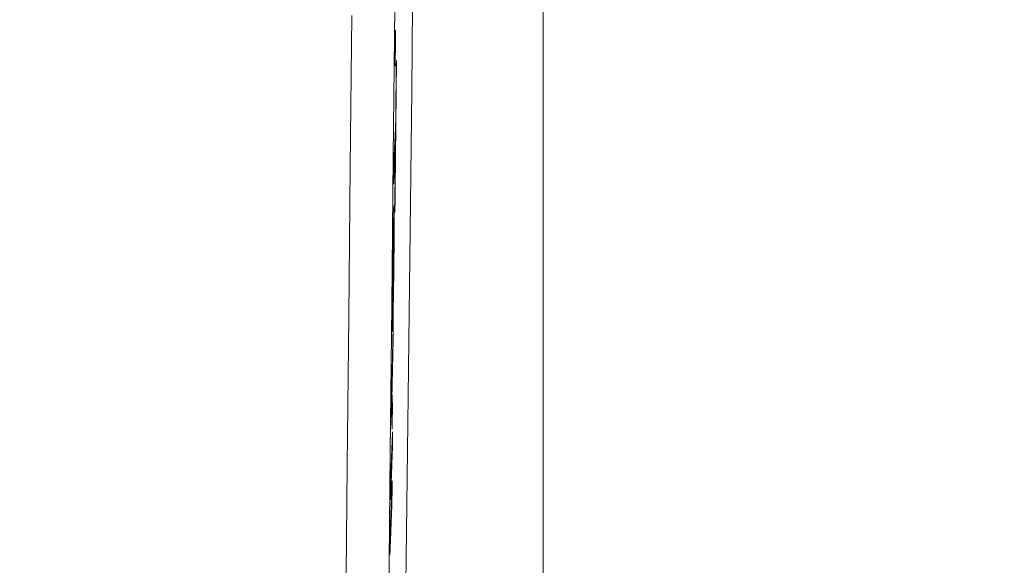
# Model space of a CAD drawing. Units: millimetres. Extents: x 63 to 778, y 22 to 1120.
# Drawn here: x 663 to 686, y 491 to 503 of the extents above; entities that cross this region are included whole.
import ezdxf

# ---------------------------------------------------------------- set-up
doc = ezdxf.new("R2010")
doc.units = ezdxf.units.MM
doc.header["$LTSCALE"] = 12
doc.layers.add('1', color=7, linetype='Continuous')
doc.styles.add('dims', font='swiss.ttf')
doc.dimstyles.get("Standard").update_dxf_attribs({"dimtxt": 10, "dimasz": 10, "dimexe": 6.666, "dimexo": 10, "dimgap": 5, "dimtad": 1, "dimdec": 4, "dimzin": 0, "dimdsep": 46, "dimtxsty": 'dims', "dimcen": 0.09, "dimadec": 0, "dimazin": 0, "dimtfac": 1, "dimtdec": 4, "dimtofl": 0, "dimtmove": 0, "dimatfit": 3, "dimfxl": 0, "dimtolj": 1, "dimtzin": 0, "dimarcsym": 0})

# ---------------------------------------------------------------- blocks, each defined once
blk = doc.blocks.new('*D19')
at = {"color": 0, "lineweight": -2}
for p, q in [((633.995, 634.963), (769.795, 634.963)), ((763.129, 411.065), (763.129, 624.963)), ((633.995, 401.065), (769.795, 401.065))]:
    blk.add_line(p, q, dxfattribs=at)
at = {"color": 0}
for points in [[(761.462, 624.963), (764.796, 624.963), (763.129, 634.963)], [(761.462, 411.065), (764.796, 411.065), (763.129, 401.065)]]:
    blk.add_solid(points, dxfattribs=at)
at = {"layer": 'Defpoints', "color": 0}
for p in [(623.995, 634.963), (763.129, 634.963), (623.995, 401.065)]:
    blk.add_point(p, dxfattribs=at)
at = {"color": 0, "insert": (752.99, 518.014), "char_height": 10, "attachment_point": 5, "rotation": 90, "style": 'dims'}
blk.add_mtext('\\A1;233.9', dxfattribs=at)

msp = doc.modelspace()

# ---------------------------------------------------------------- linework, layer by layer
at = {"layer": '1', "color": 7, "linetype": 'Continuous', "lineweight": 9}
for p, q in [((675.00217, 525.6722), (675.00217, 458.18225)), ((671.60717, 500.14373), (671.62959, 500.14373)), ((671.61625, 498.85829), (671.62054, 498.85829)), ((671.56996, 495.72499), (671.57672, 495.72499)), ((671.54469, 494.58851), (671.55131, 494.58851)), ((671.53986, 494.34601), (671.56245, 494.34601)), ((671.53265, 492.92627), (671.54776, 492.92627)), ((671.5363, 492.10311), (671.55073, 492.10311))]:
    msp.add_line(p, q, dxfattribs=at)
for points in [[(671.61704, 503.4237), (671.582, 500.00407), (671.54717, 496.61742), (671.51254, 493.2635), (671.47813, 489.94214), (671.44393, 486.65328), (671.40994, 483.39696), (671.37615, 480.17328), (671.34243, 476.98249), (671.30846, 473.8249), (671.27423, 470.70381), (671.23999, 467.64281), (671.20577, 464.64642), (671.17157, 461.7141), (671.13737, 458.84549), (671.10314, 456.04042), (671.06887, 453.29891), (671.03453, 450.62116), (671.00011, 448.00757), (670.96558, 445.45874)], [(671.68186, 478.2053), (671.71249, 479.82397), (671.74147, 481.47638), (671.76904, 483.16236), (671.79542, 484.88184), (671.8208, 486.63484), (671.84535, 488.42151), (671.86916, 490.23752), (671.89222, 492.07257), (671.91466, 493.92603), (671.93658, 495.79775), (671.95825, 497.68759), (671.98003, 499.59549), (672.00191, 501.52144), (672.0239, 503.46549)], [(669.98282, 444.75249), (670.01735, 447.32293), (670.05174, 449.9572), (670.08603, 452.65463), (670.12024, 455.4147), (670.15439, 458.23714), (670.18849, 461.1218), (670.22257, 464.06875), (670.25665, 467.07825), (670.29073, 470.1507), (670.32484, 473.28674), (670.35896, 476.48398), (670.39285, 479.71833), (670.42677, 482.9844), (670.46089, 486.28191), (670.49521, 489.61069), (670.52971, 492.97066), (670.5644, 496.36182), (670.59929, 499.78428), (670.63437, 503.23824)], [(671.61792, 502.17798), (671.61799, 502.16263), (671.61809, 502.14858), (671.61821, 502.13583), (671.61834, 502.1244), (671.6185, 502.11429), (671.61867, 502.10552), (671.61886, 502.09809), (671.61907, 502.09202), (671.6193, 502.08733), (671.61955, 502.08405), (671.61982, 502.08216), (671.6201, 502.08161), (671.62039, 502.08238), (671.6207, 502.08443), (671.62103, 502.08771), (671.62136, 502.09221), (671.62171, 502.09789), (671.62208, 502.10472), (671.62245, 502.11273), (671.62284, 502.122), (671.62324, 502.13265), (671.62365, 502.14475), (671.62408, 502.15843), (671.62452, 502.17382), (671.62498, 502.19102), (671.62544, 502.20992), (671.62592, 502.23055), (671.62641, 502.25299), (671.62691, 502.27733), (671.62741, 502.30353), (671.62792, 502.33125), (671.62843, 502.36061), (671.62894, 502.3918), (671.62944, 502.42466), (671.62993, 502.45856), (671.63039, 502.49352), (671.63084, 502.5292), (671.63125, 502.56475), (671.63163, 502.60008), (671.63198, 502.63502), (671.63229, 502.66869), (671.63255, 502.70092), (671.63276, 502.73161), (671.63292, 502.75997), (671.63302, 502.78572), (671.63308, 502.80903), (671.63309, 502.82972), (671.63305, 502.84782), (671.63298, 502.86342), (671.63286, 502.8763)], [(671.6321, 502.89618), (671.63199, 502.89598), (671.63188, 502.8954), (671.63177, 502.89445), (671.63166, 502.89314), (671.63154, 502.89149), (671.63142, 502.88951), (671.63129, 502.88722), (671.63116, 502.88464), (671.63103, 502.88177), (671.6309, 502.8786), (671.63076, 502.87512), (671.63062, 502.8713), (671.63047, 502.86716), (671.63033, 502.8627), (671.63018, 502.85789), (671.63003, 502.85274), (671.62987, 502.84723), (671.62971, 502.84136), (671.62955, 502.83512), (671.62939, 502.82848), (671.62923, 502.82144), (671.62906, 502.81401), (671.62889, 502.80622), (671.62872, 502.79809), (671.62854, 502.78966), (671.62837, 502.78092), (671.6282, 502.77187), (671.62802, 502.76251), (671.62785, 502.75284), (671.62767, 502.74287), (671.62749, 502.7326), (671.62731, 502.72205), (671.62714, 502.71129), (671.62696, 502.70037), (671.62679, 502.68931), (671.62661, 502.67811), (671.62644, 502.66678), (671.62627, 502.65531), (671.6261, 502.64372), (671.62593, 502.632), (671.62576, 502.62017), (671.6256, 502.60822), (671.62543, 502.59617), (671.62527, 502.58404), (671.6251, 502.57187), (671.62494, 502.55966), (671.62478, 502.54741), (671.62462, 502.53513), (671.62446, 502.5228), (671.62431, 502.51045)], [(671.61956, 502.61977), (671.61947, 502.60858), (671.61939, 502.59745), (671.61931, 502.5864), (671.61924, 502.57541), (671.61916, 502.56449), (671.61909, 502.55365), (671.61901, 502.54287), (671.61894, 502.53217), (671.61887, 502.52154), (671.61881, 502.51098), (671.61874, 502.5005), (671.61868, 502.49009), (671.61862, 502.47976), (671.61856, 502.46952), (671.6185, 502.45937), (671.61844, 502.44931), (671.61839, 502.43935), (671.61834, 502.42949), (671.61829, 502.41973), (671.61824, 502.41008), (671.6182, 502.40053), (671.61816, 502.39108), (671.61812, 502.38174), (671.61808, 502.37251), (671.61804, 502.36338), (671.61801, 502.35436), (671.61798, 502.34545), (671.61795, 502.33667), (671.61792, 502.32801), (671.6179, 502.31949), (671.61787, 502.31111), (671.61786, 502.30287), (671.61784, 502.29476), (671.61782, 502.2868), (671.61781, 502.27897), (671.6178, 502.27128), (671.61779, 502.26372), (671.61779, 502.2563), (671.61779, 502.24902), (671.61779, 502.24188), (671.61779, 502.23487), (671.61779, 502.228), (671.6178, 502.22127), (671.61781, 502.21467), (671.61782, 502.20822), (671.61784, 502.20189), (671.61785, 502.19571), (671.61787, 502.18966), (671.61789, 502.18375), (671.61792, 502.17798)], [(671.62065, 502.63995), (671.62063, 502.63955), (671.62061, 502.63915), (671.62059, 502.63874), (671.62057, 502.63834), (671.62055, 502.63794), (671.62052, 502.63753), (671.6205, 502.63713), (671.62048, 502.63672), (671.62046, 502.63632), (671.62044, 502.63592), (671.62041, 502.63551), (671.62039, 502.63511), (671.62037, 502.6347), (671.62035, 502.6343), (671.62033, 502.6339), (671.6203, 502.63349), (671.62028, 502.63309), (671.62026, 502.63269), (671.62024, 502.63228), (671.62022, 502.63188), (671.62019, 502.63147), (671.62017, 502.63107), (671.62015, 502.63067), (671.62013, 502.63026), (671.62011, 502.62986), (671.62008, 502.62946), (671.62006, 502.62905), (671.62004, 502.62865), (671.62002, 502.62824), (671.62, 502.62784), (671.61997, 502.62744), (671.61995, 502.62703), (671.61993, 502.62663), (671.61991, 502.62623), (671.61989, 502.62582), (671.61986, 502.62542), (671.61984, 502.62501), (671.61982, 502.62461), (671.6198, 502.62421), (671.61978, 502.6238), (671.61975, 502.6234), (671.61973, 502.623), (671.61971, 502.62259), (671.61969, 502.62219), (671.61967, 502.62178), (671.61964, 502.62138), (671.61962, 502.62098), (671.6196, 502.62057), (671.61958, 502.62017), (671.61956, 502.61977)], [(671.62431, 502.51045), (671.62418, 502.50856), (671.62405, 502.50677), (671.62392, 502.50505), (671.62379, 502.50343), (671.62367, 502.50191), (671.62354, 502.50049), (671.62342, 502.49918), (671.62329, 502.49799), (671.62317, 502.49691), (671.62305, 502.49596), (671.62293, 502.49513), (671.62282, 502.49444), (671.6227, 502.49389), (671.62259, 502.49349), (671.62247, 502.49325), (671.62236, 502.49319), (671.62226, 502.49331), (671.62215, 502.49362), (671.62205, 502.49413), (671.62195, 502.49486), (671.62185, 502.49582), (671.62176, 502.49703), (671.62167, 502.4985), (671.62158, 502.50027), (671.6215, 502.50235), (671.62142, 502.50476), (671.62134, 502.50752), (671.62127, 502.51063), (671.62121, 502.51408), (671.62115, 502.51783), (671.62109, 502.52188), (671.62104, 502.52619), (671.62099, 502.53076), (671.62095, 502.53558), (671.6209, 502.54065), (671.62087, 502.54594), (671.62083, 502.55146), (671.6208, 502.55718), (671.62078, 502.56312), (671.62075, 502.56924), (671.62073, 502.57557), (671.62071, 502.58207), (671.6207, 502.58876), (671.62068, 502.59561), (671.62067, 502.60263), (671.62066, 502.60981), (671.62066, 502.61714), (671.62065, 502.62462), (671.62065, 502.63222), (671.62065, 502.63995)], [(671.62054, 498.85829), (671.62124, 498.92523), (671.62194, 498.99218), (671.62264, 499.05913), (671.62334, 499.12607), (671.62404, 499.19302), (671.62473, 499.25996), (671.62543, 499.32691), (671.62613, 499.39385), (671.62682, 499.4608), (671.62752, 499.52775), (671.62821, 499.59469), (671.62891, 499.66164), (671.6296, 499.72858), (671.63029, 499.79553), (671.63099, 499.86248), (671.63168, 499.92942), (671.63237, 499.99637), (671.63306, 500.06331), (671.63376, 500.13026), (671.63445, 500.1972), (671.63514, 500.26415), (671.63583, 500.3311), (671.63652, 500.39804), (671.63721, 500.46499), (671.6379, 500.53193), (671.63858, 500.59888), (671.63927, 500.66583), (671.63996, 500.73277), (671.64065, 500.79972), (671.64133, 500.86666), (671.64202, 500.93361), (671.64271, 501.00056), (671.64339, 501.0675), (671.64408, 501.13445), (671.64476, 501.20139), (671.64545, 501.26834), (671.64613, 501.33528), (671.64682, 501.40223), (671.6475, 501.46918), (671.64818, 501.53612), (671.64886, 501.60307), (671.64955, 501.67001), (671.65023, 501.73696), (671.65091, 501.80391), (671.65159, 501.87085), (671.65227, 501.9378), (671.65295, 502.00474), (671.65363, 502.07169), (671.65431, 502.13864), (671.65499, 502.20558)], [(671.64954, 502.09488), (671.64926, 502.06739), (671.64898, 502.0399), (671.6487, 502.0124), (671.64842, 501.98491), (671.64815, 501.95742), (671.64787, 501.92993), (671.64759, 501.90243), (671.64731, 501.87494), (671.64703, 501.84745), (671.64675, 501.81996), (671.64647, 501.79246), (671.64619, 501.76497), (671.64591, 501.73748), (671.64563, 501.70999), (671.64535, 501.68249), (671.64507, 501.655), (671.64479, 501.62751), (671.64451, 501.60002), (671.64423, 501.57252), (671.64395, 501.54503), (671.64367, 501.51754), (671.64339, 501.49005), (671.64311, 501.46255), (671.64283, 501.43506), (671.64255, 501.40757), (671.64227, 501.38008), (671.64199, 501.35258), (671.64171, 501.32509), (671.64143, 501.2976), (671.64115, 501.27011), (671.64087, 501.24261), (671.64059, 501.21512), (671.64031, 501.18763), (671.64003, 501.16014), (671.63975, 501.13264), (671.63947, 501.10515), (671.63918, 501.07766), (671.6389, 501.05016), (671.63862, 501.02267), (671.63834, 500.99518), (671.63806, 500.96769), (671.63778, 500.94019), (671.6375, 500.9127), (671.63721, 500.88521), (671.63693, 500.85772), (671.63665, 500.83022), (671.63637, 500.80273), (671.63609, 500.77524), (671.63581, 500.74775), (671.63552, 500.72025)], [(671.65499, 502.20558), (671.65488, 502.20337), (671.65477, 502.20115), (671.65466, 502.19894), (671.65455, 502.19673), (671.65444, 502.19451), (671.65433, 502.1923), (671.65422, 502.19008), (671.65411, 502.18787), (671.65401, 502.18566), (671.6539, 502.18344), (671.65379, 502.18123), (671.65368, 502.17901), (671.65357, 502.1768), (671.65346, 502.17459), (671.65335, 502.17237), (671.65324, 502.17016), (671.65313, 502.16794), (671.65303, 502.16573), (671.65292, 502.16352), (671.65281, 502.1613), (671.6527, 502.15909), (671.65259, 502.15687), (671.65248, 502.15466), (671.65237, 502.15245), (671.65226, 502.15023), (671.65215, 502.14802), (671.65204, 502.1458), (671.65194, 502.14359), (671.65183, 502.14138), (671.65172, 502.13916), (671.65161, 502.13695), (671.6515, 502.13473), (671.65139, 502.13252), (671.65128, 502.13031), (671.65117, 502.12809), (671.65106, 502.12588), (671.65096, 502.12366), (671.65085, 502.12145), (671.65074, 502.11924), (671.65063, 502.11702), (671.65052, 502.11481), (671.65041, 502.11259), (671.6503, 502.11038), (671.65019, 502.10817), (671.65008, 502.10595), (671.64998, 502.10374), (671.64987, 502.10152), (671.64976, 502.09931), (671.64965, 502.0971), (671.64954, 502.09488)], [(671.63552, 500.72025), (671.63478, 500.70505), (671.63403, 500.68984), (671.63328, 500.67463), (671.63253, 500.65942), (671.63178, 500.64421), (671.63104, 500.629), (671.63029, 500.6138), (671.62954, 500.59859), (671.62879, 500.58338), (671.62804, 500.56817), (671.62729, 500.55296), (671.62655, 500.53775), (671.6258, 500.52254), (671.62505, 500.50734), (671.6243, 500.49213), (671.62355, 500.47692), (671.62281, 500.46171), (671.62206, 500.4465), (671.62131, 500.43129), (671.62056, 500.41609), (671.61981, 500.40088), (671.61907, 500.38567), (671.61832, 500.37046), (671.61757, 500.35525), (671.61682, 500.34004), (671.61607, 500.32484), (671.61533, 500.30963), (671.61458, 500.29442), (671.61383, 500.27921), (671.61308, 500.264), (671.61233, 500.24879), (671.61159, 500.23358), (671.61084, 500.21838), (671.61009, 500.20317), (671.60934, 500.18796), (671.60859, 500.17275), (671.60785, 500.15754), (671.6071, 500.14233), (671.60635, 500.12713), (671.6056, 500.11192), (671.60485, 500.09671), (671.60411, 500.0815), (671.60336, 500.06629), (671.60261, 500.05108), (671.60186, 500.03588), (671.60111, 500.02067), (671.60037, 500.00546), (671.59962, 499.99025), (671.59887, 499.97504), (671.59812, 499.95983)], [(671.5922, 499.38331), (671.59294, 499.39852), (671.59369, 499.41372), (671.59444, 499.42893), (671.59519, 499.44414), (671.59593, 499.45935), (671.59668, 499.47456), (671.59743, 499.48977), (671.59818, 499.50497), (671.59893, 499.52018), (671.59967, 499.53539), (671.60042, 499.5506), (671.60117, 499.56581), (671.60192, 499.58102), (671.60267, 499.59622), (671.60341, 499.61143), (671.60416, 499.62664), (671.60491, 499.64185), (671.60566, 499.65706), (671.60641, 499.67227), (671.60715, 499.68748), (671.6079, 499.70268), (671.60865, 499.71789), (671.6094, 499.7331), (671.61015, 499.74831), (671.61089, 499.76352), (671.61164, 499.77873), (671.61239, 499.79393), (671.61314, 499.80914), (671.61388, 499.82435), (671.61463, 499.83956), (671.61538, 499.85477), (671.61613, 499.86998), (671.61688, 499.88518), (671.61762, 499.90039), (671.61837, 499.9156), (671.61912, 499.93081), (671.61987, 499.94602), (671.62062, 499.96123), (671.62136, 499.97644), (671.62211, 499.99164), (671.62286, 500.00685), (671.62361, 500.02206), (671.62436, 500.03727), (671.6251, 500.05248), (671.62585, 500.06769), (671.6266, 500.08289), (671.62735, 500.0981), (671.6281, 500.11331), (671.62884, 500.12852), (671.62959, 500.14373)], [(671.62959, 500.14373), (671.6293, 500.11581), (671.62902, 500.08788), (671.62873, 500.05996), (671.62844, 500.03204), (671.62815, 500.00411), (671.62786, 499.97619), (671.62757, 499.94827), (671.62729, 499.92035), (671.627, 499.89242), (671.62671, 499.8645), (671.62642, 499.83658), (671.62613, 499.80865), (671.62584, 499.78073), (671.62555, 499.75281), (671.62526, 499.72489), (671.62497, 499.69696), (671.62469, 499.66904), (671.6244, 499.64112), (671.62411, 499.61319), (671.62382, 499.58527), (671.62353, 499.55735), (671.62324, 499.52943), (671.62295, 499.5015), (671.62266, 499.47358), (671.62237, 499.44566), (671.62208, 499.41774), (671.62179, 499.38981), (671.6215, 499.36189), (671.62121, 499.33397), (671.62092, 499.30604), (671.62063, 499.27812), (671.62034, 499.2502), (671.62005, 499.22228), (671.61976, 499.19435), (671.61947, 499.16643), (671.61918, 499.13851), (671.61889, 499.11058), (671.6186, 499.08266), (671.6183, 499.05474), (671.61801, 499.02682), (671.61772, 498.99889), (671.61743, 498.97097), (671.61714, 498.94305), (671.61685, 498.91512), (671.61656, 498.8872), (671.61627, 498.85928), (671.61598, 498.83136), (671.61568, 498.80343), (671.61539, 498.77551), (671.6151, 498.74759)], [(671.59812, 499.95983), (671.598, 499.9483), (671.59789, 499.93677), (671.59777, 499.92524), (671.59765, 499.91371), (671.59753, 499.90218), (671.59741, 499.89065), (671.59729, 499.87912), (671.59718, 499.86759), (671.59706, 499.85606), (671.59694, 499.84453), (671.59682, 499.833), (671.5967, 499.82147), (671.59658, 499.80994), (671.59647, 499.79841), (671.59635, 499.78688), (671.59623, 499.77534), (671.59611, 499.76381), (671.59599, 499.75228), (671.59587, 499.74075), (671.59576, 499.72922), (671.59564, 499.71769), (671.59552, 499.70616), (671.5954, 499.69463), (671.59528, 499.6831), (671.59516, 499.67157), (671.59504, 499.66004), (671.59493, 499.64851), (671.59481, 499.63698), (671.59469, 499.62545), (671.59457, 499.61392), (671.59445, 499.60239), (671.59433, 499.59086), (671.59421, 499.57933), (671.5941, 499.5678), (671.59398, 499.55626), (671.59386, 499.54473), (671.59374, 499.5332), (671.59362, 499.52167), (671.5935, 499.51014), (671.59338, 499.49861), (671.59326, 499.48708), (671.59315, 499.47555), (671.59303, 499.46402), (671.59291, 499.45249), (671.59279, 499.44096), (671.59267, 499.42943), (671.59255, 499.4179), (671.59243, 499.40637), (671.59231, 499.39484), (671.5922, 499.38331)], [(671.60099, 498.90381), (671.60038, 498.90174), (671.59971, 498.89569), (671.59899, 498.88586), (671.59825, 498.87255), (671.59747, 498.85596), (671.59665, 498.83618), (671.59581, 498.81302), (671.59492, 498.78625), (671.59401, 498.75596), (671.59307, 498.7222), (671.59211, 498.68489), (671.59112, 498.64392), (671.5901, 498.59922), (671.58906, 498.55074), (671.588, 498.49917), (671.58694, 498.44486), (671.58587, 498.38789), (671.5848, 498.32834), (671.58372, 498.2663), (671.58263, 498.20195), (671.58156, 498.1361), (671.5805, 498.06888), (671.57945, 498.00024), (671.57841, 497.93017), (671.57738, 497.85864), (671.57637, 497.78573), (671.57538, 497.71243), (671.57443, 497.63899), (671.5735, 497.56542), (671.57261, 497.49171), (671.57174, 497.41788), (671.57089, 497.34392), (671.57008, 497.27048), (671.56931, 497.19797), (671.56857, 497.12633), (671.56786, 497.05548), (671.56718, 496.98546), (671.56653, 496.91633), (671.56592, 496.84812), (671.56535, 496.7809), (671.56482, 496.71519), (671.56435, 496.65168), (671.56392, 496.59043), (671.56355, 496.53148), (671.56323, 496.47487), (671.56297, 496.42064), (671.56276, 496.36894), (671.56261, 496.32031), (671.56252, 496.27478), (671.56249, 496.23228)], [(671.60412, 498.69256), (671.60411, 498.69735), (671.60411, 498.7021), (671.60411, 498.7068), (671.6041, 498.71145), (671.6041, 498.71605), (671.60409, 498.7206), (671.60408, 498.7251), (671.60407, 498.72954), (671.60407, 498.73394), (671.60406, 498.73829), (671.60405, 498.74259), (671.60404, 498.74683), (671.60402, 498.75103), (671.60401, 498.75517), (671.604, 498.75926), (671.60398, 498.7633), (671.60397, 498.76729), (671.60395, 498.77122), (671.60394, 498.77511), (671.60392, 498.77894), (671.6039, 498.78271), (671.60388, 498.78644), (671.60386, 498.79011), (671.60384, 498.79372), (671.60382, 498.79729), (671.60379, 498.8008), (671.60377, 498.80425), (671.60375, 498.80765), (671.60372, 498.811), (671.6037, 498.81429), (671.60367, 498.81752), (671.60364, 498.8207), (671.60361, 498.82383), (671.60358, 498.8269), (671.60355, 498.82991), (671.60352, 498.83287), (671.60349, 498.83577), (671.60346, 498.83862), (671.60342, 498.8414), (671.60339, 498.84414), (671.60335, 498.84681), (671.60332, 498.84942), (671.60328, 498.85198), (671.60324, 498.85448), (671.6032, 498.85692), (671.60316, 498.8593), (671.60312, 498.86163), (671.60308, 498.86389), (671.60303, 498.8661), (671.60299, 498.86824)], [(671.6151, 498.74759), (671.61521, 498.7498), (671.61532, 498.75202), (671.61543, 498.75423), (671.61554, 498.75644), (671.61565, 498.75866), (671.61575, 498.76087), (671.61586, 498.76309), (671.61597, 498.7653), (671.61608, 498.76751), (671.61619, 498.76973), (671.6163, 498.77194), (671.61641, 498.77416), (671.61652, 498.77637), (671.61662, 498.77858), (671.61673, 498.7808), (671.61684, 498.78301), (671.61695, 498.78523), (671.61706, 498.78744), (671.61717, 498.78965), (671.61728, 498.79187), (671.61739, 498.79408), (671.6175, 498.7963), (671.6176, 498.79851), (671.61771, 498.80072), (671.61782, 498.80294), (671.61793, 498.80515), (671.61804, 498.80737), (671.61815, 498.80958), (671.61826, 498.81179), (671.61837, 498.81401), (671.61848, 498.81622), (671.61858, 498.81844), (671.61869, 498.82065), (671.6188, 498.82286), (671.61891, 498.82508), (671.61902, 498.82729), (671.61913, 498.82951), (671.61924, 498.83172), (671.61935, 498.83393), (671.61946, 498.83615), (671.61956, 498.83836), (671.61967, 498.84058), (671.61978, 498.84279), (671.61989, 498.845), (671.62, 498.84722), (671.62011, 498.84943), (671.62022, 498.85165), (671.62033, 498.85386), (671.62043, 498.85607), (671.62054, 498.85829)], [(671.56649, 496.02217), (671.56717, 496.03074), (671.56788, 496.04277), (671.56863, 496.058), (671.56941, 496.07618), (671.57021, 496.09731), (671.57105, 496.12157), (671.57192, 496.14917), (671.57283, 496.1802), (671.57375, 496.21441), (671.5747, 496.25181), (671.57568, 496.29246), (671.57667, 496.3364), (671.57769, 496.3837), (671.57873, 496.43427), (671.57977, 496.48737), (671.58082, 496.54277), (671.58187, 496.60041), (671.58292, 496.66021), (671.58398, 496.72209), (671.58503, 496.78599), (671.58608, 496.85119), (671.58711, 496.91755), (671.58813, 496.98506), (671.58913, 497.05374), (671.59012, 497.1236), (671.59109, 497.19465), (671.59204, 497.26641), (671.59296, 497.33809), (671.59384, 497.40968), (671.5947, 497.4812), (671.59553, 497.55264), (671.59633, 497.62401), (671.59711, 497.69517), (671.59785, 497.76554), (671.59856, 497.83509), (671.59924, 497.9038), (671.59988, 497.97165), (671.6005, 498.03856), (671.60107, 498.1045), (671.6016, 498.16924), (671.60209, 498.232), (671.60252, 498.29265), (671.60291, 498.35114), (671.60324, 498.40745), (671.60352, 498.46154), (671.60375, 498.51338), (671.60392, 498.56253), (671.60404, 498.60873), (671.6041, 498.65204), (671.60412, 498.69256)], [(671.5825, 496.28912), (671.58166, 496.25119), (671.58081, 496.21326), (671.57997, 496.17533), (671.57913, 496.1374), (671.57829, 496.09947), (671.57745, 496.06154), (671.5766, 496.02361), (671.57576, 495.98568), (671.57492, 495.94775), (671.57408, 495.90983), (671.57323, 495.8719), (671.57239, 495.83397), (671.57155, 495.79604), (671.57071, 495.75811), (671.56986, 495.72018), (671.56902, 495.68225), (671.56818, 495.64432), (671.56734, 495.60639), (671.56649, 495.56846), (671.56565, 495.53053), (671.56481, 495.4926), (671.56397, 495.45467), (671.56312, 495.41675), (671.56228, 495.37882), (671.56144, 495.34089), (671.56059, 495.30296), (671.55975, 495.26503), (671.55891, 495.2271), (671.55806, 495.18917), (671.55722, 495.15124), (671.55638, 495.11331), (671.55553, 495.07538), (671.55469, 495.03745), (671.55385, 494.99952), (671.553, 494.96159), (671.55216, 494.92366), (671.55132, 494.88574), (671.55047, 494.84781), (671.54963, 494.80988), (671.54878, 494.77195), (671.54794, 494.73402), (671.5471, 494.69609), (671.54625, 494.65816), (671.54541, 494.62023), (671.54456, 494.5823), (671.54372, 494.54437), (671.54288, 494.50644), (671.54203, 494.46851), (671.54119, 494.43058), (671.54034, 494.39266)], [(671.56249, 496.23228), (671.56249, 496.22408), (671.56249, 496.21602), (671.56249, 496.2081), (671.5625, 496.20032), (671.56251, 496.19269), (671.56252, 496.18519), (671.56253, 496.17785), (671.56255, 496.17065), (671.56257, 496.16359), (671.56259, 496.15669), (671.56261, 496.14993), (671.56263, 496.14332), (671.56266, 496.13687), (671.56269, 496.13057), (671.56272, 496.12442), (671.56276, 496.11842), (671.56279, 496.11258), (671.56283, 496.1069), (671.56288, 496.10138), (671.56292, 496.09602), (671.56297, 496.09082), (671.56302, 496.08578), (671.56307, 496.0809), (671.56313, 496.07619), (671.56318, 496.07165), (671.56324, 496.06727), (671.56331, 496.06306), (671.56337, 496.05902), (671.56344, 496.05516), (671.56351, 496.05148), (671.56359, 496.04798), (671.56366, 496.04467), (671.56374, 496.04155), (671.56382, 496.03861), (671.56391, 496.03586), (671.56399, 496.03329), (671.56408, 496.03091), (671.56417, 496.02871), (671.56426, 496.0267), (671.56436, 496.02486), (671.56446, 496.0232), (671.56456, 496.02172), (671.56466, 496.02043), (671.56476, 496.01931), (671.56487, 496.01836), (671.56498, 496.01759), (671.56509, 496.017), (671.5652, 496.01658), (671.56532, 496.01634), (671.56544, 496.01627)], [(671.57672, 495.72499), (671.57683, 495.73627), (671.57695, 495.74756), (671.57706, 495.75884), (671.57718, 495.77012), (671.57729, 495.7814), (671.57741, 495.79269), (671.57753, 495.80397), (671.57764, 495.81525), (671.57776, 495.82653), (671.57787, 495.83782), (671.57799, 495.8491), (671.57811, 495.86038), (671.57822, 495.87166), (671.57834, 495.88295), (671.57845, 495.89423), (671.57857, 495.90551), (671.57868, 495.91679), (671.5788, 495.92808), (671.57892, 495.93936), (671.57903, 495.95064), (671.57915, 495.96192), (671.57926, 495.97321), (671.57938, 495.98449), (671.57949, 495.99577), (671.57961, 496.00705), (671.57973, 496.01834), (671.57984, 496.02962), (671.57996, 496.0409), (671.58007, 496.05218), (671.58019, 496.06347), (671.5803, 496.07475), (671.58042, 496.08603), (671.58054, 496.09731), (671.58065, 496.1086), (671.58077, 496.11988), (671.58088, 496.13116), (671.581, 496.14244), (671.58111, 496.15373), (671.58123, 496.16501), (671.58134, 496.17629), (671.58146, 496.18757), (671.58157, 496.19886), (671.58169, 496.21014), (671.58181, 496.22142), (671.58192, 496.23271), (671.58204, 496.24399), (671.58215, 496.25527), (671.58227, 496.26655), (671.58238, 496.27784), (671.5825, 496.28912)], [(671.55131, 494.58851), (671.55182, 494.61124), (671.55233, 494.63397), (671.55284, 494.6567), (671.55335, 494.67943), (671.55385, 494.70216), (671.55436, 494.72489), (671.55487, 494.74761), (671.55538, 494.77034), (671.55589, 494.79307), (671.5564, 494.8158), (671.5569, 494.83853), (671.55741, 494.86126), (671.55792, 494.88399), (671.55843, 494.90672), (671.55894, 494.92945), (671.55945, 494.95218), (671.55995, 494.97491), (671.56046, 494.99764), (671.56097, 495.02037), (671.56148, 495.0431), (671.56199, 495.06583), (671.56249, 495.08856), (671.563, 495.11129), (671.56351, 495.13402), (671.56402, 495.15675), (671.56453, 495.17948), (671.56503, 495.20221), (671.56554, 495.22494), (671.56605, 495.24767), (671.56656, 495.2704), (671.56707, 495.29313), (671.56757, 495.31586), (671.56808, 495.33859), (671.56859, 495.36132), (671.5691, 495.38405), (671.56961, 495.40678), (671.57011, 495.4295), (671.57062, 495.45223), (671.57113, 495.47496), (671.57164, 495.49769), (671.57215, 495.52042), (671.57265, 495.54315), (671.57316, 495.56588), (671.57367, 495.58861), (671.57418, 495.61134), (671.57468, 495.63407), (671.57519, 495.6568), (671.5757, 495.67953), (671.57621, 495.70226), (671.57672, 495.72499)], [(671.56245, 494.34601), (671.56223, 494.35086), (671.56201, 494.35571), (671.56178, 494.36056), (671.56156, 494.36541), (671.56134, 494.37026), (671.56112, 494.37511), (671.56089, 494.37996), (671.56067, 494.38481), (671.56045, 494.38966), (671.56023, 494.39451), (671.56, 494.39936), (671.55978, 494.40421), (671.55956, 494.40906), (671.55934, 494.41391), (671.55911, 494.41876), (671.55889, 494.42361), (671.55867, 494.42846), (671.55845, 494.43331), (671.55822, 494.43816), (671.558, 494.44301), (671.55778, 494.44786), (671.55756, 494.45271), (671.55733, 494.45756), (671.55711, 494.46241), (671.55689, 494.46726), (671.55666, 494.47211), (671.55644, 494.47696), (671.55622, 494.48181), (671.556, 494.48666), (671.55577, 494.49151), (671.55555, 494.49636), (671.55533, 494.50121), (671.5551, 494.50606), (671.55488, 494.51091), (671.55466, 494.51576), (671.55444, 494.52061), (671.55421, 494.52546), (671.55399, 494.53031), (671.55377, 494.53516), (671.55354, 494.54001), (671.55332, 494.54486), (671.5531, 494.54971), (671.55287, 494.55456), (671.55265, 494.55941), (671.55243, 494.56426), (671.5522, 494.56911), (671.55198, 494.57396), (671.55176, 494.57881), (671.55153, 494.58366), (671.55131, 494.58851)], [(671.54034, 494.39266), (671.54031, 494.38919), (671.54027, 494.38573), (671.54024, 494.38227), (671.5402, 494.3788), (671.54016, 494.37534), (671.54013, 494.37188), (671.54009, 494.36841), (671.54006, 494.36495), (671.54002, 494.36149), (671.53999, 494.35802), (671.53995, 494.35456), (671.53991, 494.3511), (671.53988, 494.34763), (671.53984, 494.34417), (671.53981, 494.3407), (671.53977, 494.33724), (671.53974, 494.33378), (671.5397, 494.33031), (671.53966, 494.32685), (671.53963, 494.32339), (671.53959, 494.31992), (671.53956, 494.31646), (671.53952, 494.313), (671.53948, 494.30953), (671.53945, 494.30607), (671.53941, 494.30261), (671.53938, 494.29914), (671.53934, 494.29568), (671.53931, 494.29222), (671.53927, 494.28875), (671.53923, 494.28529), (671.5392, 494.28183), (671.53916, 494.27836), (671.53913, 494.2749), (671.53909, 494.27144), (671.53905, 494.26797), (671.53902, 494.26451), (671.53898, 494.26105), (671.53895, 494.25758), (671.53891, 494.25412), (671.53888, 494.25066), (671.53884, 494.24719), (671.5388, 494.24373), (671.53877, 494.24027), (671.53873, 494.2368), (671.5387, 494.23334), (671.53866, 494.22988), (671.53862, 494.22641), (671.53859, 494.22295), (671.53855, 494.21949)], [(671.53855, 494.21949), (671.53892, 494.21084), (671.53928, 494.2022), (671.53964, 494.19355), (671.54, 494.1849), (671.54037, 494.17626), (671.54073, 494.16761), (671.54109, 494.15897), (671.54145, 494.15032), (671.54182, 494.14167), (671.54218, 494.13303), (671.54254, 494.12438), (671.5429, 494.11574), (671.54326, 494.10709), (671.54363, 494.09845), (671.54399, 494.0898), (671.54435, 494.08115), (671.54471, 494.07251), (671.54507, 494.06386), (671.54543, 494.05522), (671.5458, 494.04657), (671.54616, 494.03793), (671.54652, 494.02928), (671.54688, 494.02063), (671.54724, 494.01199), (671.5476, 494.00334), (671.54796, 493.9947), (671.54833, 493.98605), (671.54869, 493.9774), (671.54905, 493.96876), (671.54941, 493.96011), (671.54977, 493.95147), (671.55013, 493.94282), (671.55049, 493.93418), (671.55085, 493.92553), (671.55121, 493.91688), (671.55158, 493.90824), (671.55194, 493.89959), (671.5523, 493.89095), (671.55266, 493.8823), (671.55302, 493.87366), (671.55338, 493.86501), (671.55374, 493.85636), (671.5541, 493.84772), (671.55446, 493.83907), (671.55482, 493.83043), (671.55518, 493.82178), (671.55554, 493.81313), (671.5559, 493.80449), (671.55626, 493.79584), (671.55662, 493.7872)], [(671.55662, 493.7872), (671.55674, 493.79837), (671.55685, 493.80955), (671.55697, 493.82073), (671.55709, 493.8319), (671.5572, 493.84308), (671.55732, 493.85426), (671.55744, 493.86543), (671.55756, 493.87661), (671.55767, 493.88778), (671.55779, 493.89896), (671.55791, 493.91014), (671.55802, 493.92131), (671.55814, 493.93249), (671.55826, 493.94367), (671.55837, 493.95484), (671.55849, 493.96602), (671.55861, 493.97719), (671.55872, 493.98837), (671.55884, 493.99955), (671.55896, 494.01072), (671.55907, 494.0219), (671.55919, 494.03308), (671.55931, 494.04425), (671.55942, 494.05543), (671.55954, 494.06661), (671.55966, 494.07778), (671.55977, 494.08896), (671.55989, 494.10013), (671.56001, 494.11131), (671.56012, 494.12249), (671.56024, 494.13366), (671.56036, 494.14484), (671.56047, 494.15602), (671.56059, 494.16719), (671.56071, 494.17837), (671.56082, 494.18954), (671.56094, 494.20072), (671.56105, 494.2119), (671.56117, 494.22307), (671.56129, 494.23425), (671.5614, 494.24543), (671.56152, 494.2566), (671.56164, 494.26778), (671.56175, 494.27896), (671.56187, 494.29013), (671.56199, 494.30131), (671.5621, 494.31248), (671.56222, 494.32366), (671.56234, 494.33484), (671.56245, 494.34601)], [(671.56418, 493.68479), (671.56415, 493.69388), (671.56411, 493.70195), (671.56406, 493.70897), (671.56398, 493.71487), (671.56389, 493.71959), (671.56378, 493.72305), (671.56365, 493.72516), (671.56351, 493.72592), (671.56334, 493.72534), (671.56317, 493.72342), (671.56297, 493.72018), (671.56276, 493.71566), (671.56254, 493.71001), (671.56231, 493.70327), (671.56207, 493.6954), (671.56181, 493.68634), (671.56155, 493.67615), (671.56128, 493.66493), (671.561, 493.65267), (671.56072, 493.6394), (671.56043, 493.6251), (671.56014, 493.60989), (671.55985, 493.59398), (671.55955, 493.57747), (671.55926, 493.56039), (671.55896, 493.54277), (671.55867, 493.52468), (671.55838, 493.50625), (671.5581, 493.48757), (671.55782, 493.46859), (671.55755, 493.44931), (671.55729, 493.42969), (671.55703, 493.40983), (671.55678, 493.39007), (671.55655, 493.37052), (671.55633, 493.35115), (671.55613, 493.33197), (671.55593, 493.31298), (671.55575, 493.29434), (671.55558, 493.27623), (671.55543, 493.25867), (671.55529, 493.24167), (671.55517, 493.22527), (671.55507, 493.20967), (671.55499, 493.19504), (671.55493, 493.18136), (671.55488, 493.16859), (671.55486, 493.15671), (671.55485, 493.14572), (671.55486, 493.13566)], [(671.55486, 493.13566), (671.55488, 493.12653), (671.55492, 493.11843), (671.55498, 493.11143), (671.55505, 493.10556), (671.55515, 493.10091), (671.55526, 493.09756), (671.55539, 493.09557), (671.55554, 493.09493), (671.5557, 493.09562), (671.55588, 493.0976), (671.55608, 493.10084), (671.55629, 493.10524), (671.55651, 493.11071), (671.55673, 493.1172), (671.55698, 493.12479), (671.55723, 493.13354), (671.55749, 493.14343), (671.55776, 493.1544), (671.55804, 493.16646), (671.55832, 493.17963), (671.55861, 493.1939), (671.5589, 493.20907), (671.5592, 493.22496), (671.55949, 493.24156), (671.55979, 493.25881), (671.56009, 493.27666), (671.56038, 493.29491), (671.56067, 493.31349), (671.56095, 493.33242), (671.56123, 493.35171), (671.56151, 493.37134), (671.56177, 493.39119), (671.56203, 493.41098), (671.56227, 493.43069), (671.5625, 493.45032), (671.56273, 493.46988), (671.56294, 493.48935), (671.56314, 493.50848), (671.56332, 493.52713), (671.56349, 493.54529), (671.56365, 493.56292), (671.56378, 493.58002), (671.5639, 493.59635), (671.56399, 493.61171), (671.56407, 493.62614), (671.56413, 493.63967), (671.56416, 493.65231), (671.56419, 493.66407), (671.56419, 493.67488), (671.56418, 493.68479)], [(671.55307, 493.43888), (671.55247, 493.42381), (671.55187, 493.40874), (671.55127, 493.39367), (671.55067, 493.3786), (671.55007, 493.36353), (671.54947, 493.34846), (671.54887, 493.33339), (671.54827, 493.31832), (671.54767, 493.30325), (671.54707, 493.28818), (671.54647, 493.27311), (671.54587, 493.25804), (671.54527, 493.24297), (671.54467, 493.22789), (671.54407, 493.21282), (671.54347, 493.19775), (671.54287, 493.18268), (671.54227, 493.16761), (671.54167, 493.15254), (671.54107, 493.13747), (671.54047, 493.1224), (671.53987, 493.10733), (671.53927, 493.09226), (671.53867, 493.07719), (671.53807, 493.06212), (671.53747, 493.04705), (671.53687, 493.03198), (671.53627, 493.0169), (671.53567, 493.00183), (671.53507, 492.98676), (671.53447, 492.97169), (671.53387, 492.95662), (671.53327, 492.94155), (671.53267, 492.92648), (671.53207, 492.91141), (671.53147, 492.89634), (671.53087, 492.88127), (671.53027, 492.8662), (671.52967, 492.85113), (671.52907, 492.83606), (671.52847, 492.82099), (671.52787, 492.80591), (671.52727, 492.79084), (671.52667, 492.77577), (671.52607, 492.7607), (671.52547, 492.74563), (671.52486, 492.73056), (671.52426, 492.71549), (671.52366, 492.70042), (671.52306, 492.68535)], [(671.54776, 492.92627), (671.54787, 492.93652), (671.54798, 492.94678), (671.54808, 492.95703), (671.54819, 492.96728), (671.54829, 492.97753), (671.5484, 492.98778), (671.54851, 492.99804), (671.54861, 493.00829), (671.54872, 493.01854), (671.54883, 493.02879), (671.54893, 493.03905), (671.54904, 493.0493), (671.54915, 493.05955), (671.54925, 493.0698), (671.54936, 493.08006), (671.54947, 493.09031), (671.54957, 493.10056), (671.54968, 493.11081), (671.54978, 493.12106), (671.54989, 493.13132), (671.55, 493.14157), (671.5501, 493.15182), (671.55021, 493.16207), (671.55032, 493.17233), (671.55042, 493.18258), (671.55053, 493.19283), (671.55063, 493.20308), (671.55074, 493.21333), (671.55085, 493.22359), (671.55095, 493.23384), (671.55106, 493.24409), (671.55117, 493.25434), (671.55127, 493.2646), (671.55138, 493.27485), (671.55148, 493.2851), (671.55159, 493.29535), (671.5517, 493.30561), (671.5518, 493.31586), (671.55191, 493.32611), (671.55201, 493.33636), (671.55212, 493.34661), (671.55223, 493.35687), (671.55233, 493.36712), (671.55244, 493.37737), (671.55254, 493.38762), (671.55265, 493.39788), (671.55276, 493.40813), (671.55286, 493.41838), (671.55297, 493.42863), (671.55307, 493.43888)], [(671.51775, 492.17274), (671.51835, 492.18781), (671.51895, 492.20288), (671.51955, 492.21795), (671.52015, 492.23302), (671.52075, 492.24809), (671.52135, 492.26316), (671.52195, 492.27823), (671.52256, 492.2933), (671.52316, 492.30837), (671.52376, 492.32344), (671.52436, 492.33851), (671.52496, 492.35358), (671.52556, 492.36865), (671.52616, 492.38373), (671.52676, 492.3988), (671.52736, 492.41387), (671.52796, 492.42894), (671.52856, 492.44401), (671.52916, 492.45908), (671.52976, 492.47415), (671.53036, 492.48922), (671.53096, 492.50429), (671.53156, 492.51936), (671.53216, 492.53443), (671.53276, 492.5495), (671.53336, 492.56457), (671.53396, 492.57964), (671.53456, 492.59472), (671.53516, 492.60979), (671.53576, 492.62486), (671.53636, 492.63993), (671.53696, 492.655), (671.53756, 492.67007), (671.53816, 492.68514), (671.53876, 492.70021), (671.53936, 492.71528), (671.53996, 492.73035), (671.54056, 492.74542), (671.54116, 492.76049), (671.54176, 492.77556), (671.54236, 492.79063), (671.54296, 492.80571), (671.54356, 492.82078), (671.54416, 492.83585), (671.54476, 492.85092), (671.54536, 492.86599), (671.54596, 492.88106), (671.54656, 492.89613), (671.54716, 492.9112), (671.54776, 492.92627)], [(671.52306, 492.68535), (671.52296, 492.6751), (671.52285, 492.66484), (671.52275, 492.65459), (671.52264, 492.64434), (671.52253, 492.63409), (671.52243, 492.62384), (671.52232, 492.61358), (671.52222, 492.60333), (671.52211, 492.59308), (671.522, 492.58283), (671.5219, 492.57257), (671.52179, 492.56232), (671.52169, 492.55207), (671.52158, 492.54182), (671.52147, 492.53157), (671.52137, 492.52131), (671.52126, 492.51106), (671.52116, 492.50081), (671.52105, 492.49056), (671.52094, 492.4803), (671.52084, 492.47005), (671.52073, 492.4598), (671.52062, 492.44955), (671.52052, 492.43929), (671.52041, 492.42904), (671.52031, 492.41879), (671.5202, 492.40854), (671.52009, 492.39829), (671.51999, 492.38803), (671.51988, 492.37778), (671.51977, 492.36753), (671.51967, 492.35728), (671.51956, 492.34702), (671.51946, 492.33677), (671.51935, 492.32652), (671.51924, 492.31627), (671.51914, 492.30602), (671.51903, 492.29576), (671.51892, 492.28551), (671.51882, 492.27526), (671.51871, 492.26501), (671.51861, 492.25475), (671.5185, 492.2445), (671.51839, 492.23425), (671.51829, 492.224), (671.51818, 492.21374), (671.51807, 492.20349), (671.51797, 492.19324), (671.51786, 492.18299), (671.51775, 492.17274)], [(671.55603, 492.61386), (671.55511, 492.59001), (671.55419, 492.56617), (671.55327, 492.54232), (671.55235, 492.51847), (671.55142, 492.49463), (671.5505, 492.47078), (671.54958, 492.44694), (671.54866, 492.42309), (671.54774, 492.39924), (671.54682, 492.3754), (671.5459, 492.35155), (671.54498, 492.3277), (671.54405, 492.30386), (671.54313, 492.28001), (671.54221, 492.25617), (671.54129, 492.23232), (671.54037, 492.20847), (671.53945, 492.18463), (671.53853, 492.16078), (671.5376, 492.13693), (671.53668, 492.11309), (671.53576, 492.08924), (671.53484, 492.06539), (671.53392, 492.04155), (671.533, 492.0177), (671.53208, 491.99386), (671.53116, 491.97001), (671.53023, 491.94616), (671.52931, 491.92232), (671.52839, 491.89847), (671.52747, 491.87462), (671.52655, 491.85078), (671.52563, 491.82693), (671.52471, 491.80308), (671.52379, 491.77924), (671.52286, 491.75539), (671.52194, 491.73155), (671.52102, 491.7077), (671.5201, 491.68385), (671.51918, 491.66001), (671.51826, 491.63616), (671.51734, 491.61231), (671.51642, 491.58847), (671.51549, 491.56462), (671.51457, 491.54078), (671.51365, 491.51693), (671.51273, 491.49308), (671.51181, 491.46924), (671.51089, 491.44539), (671.50997, 491.42154)], [(671.55073, 492.10311), (671.55084, 492.11332), (671.55094, 492.12354), (671.55105, 492.13375), (671.55116, 492.14397), (671.55126, 492.15418), (671.55137, 492.1644), (671.55147, 492.17461), (671.55158, 492.18483), (671.55169, 492.19504), (671.55179, 492.20526), (671.5519, 492.21547), (671.552, 492.22569), (671.55211, 492.2359), (671.55222, 492.24612), (671.55232, 492.25633), (671.55243, 492.26655), (671.55254, 492.27676), (671.55264, 492.28698), (671.55275, 492.29719), (671.55285, 492.30741), (671.55296, 492.31762), (671.55307, 492.32784), (671.55317, 492.33805), (671.55328, 492.34827), (671.55338, 492.35848), (671.55349, 492.3687), (671.5536, 492.37891), (671.5537, 492.38913), (671.55381, 492.39934), (671.55391, 492.40956), (671.55402, 492.41977), (671.55413, 492.42999), (671.55423, 492.4402), (671.55434, 492.45042), (671.55444, 492.46063), (671.55455, 492.47085), (671.55466, 492.48106), (671.55476, 492.49128), (671.55487, 492.50149), (671.55497, 492.51171), (671.55508, 492.52192), (671.55518, 492.53214), (671.55529, 492.54235), (671.5554, 492.55257), (671.5555, 492.56278), (671.55561, 492.573), (671.55571, 492.58322), (671.55582, 492.59343), (671.55593, 492.60365), (671.55603, 492.61386)], [(671.50467, 490.91079), (671.50559, 490.93464), (671.50651, 490.95848), (671.50743, 490.98233), (671.50835, 491.00617), (671.50927, 491.03002), (671.5102, 491.05387), (671.51112, 491.07771), (671.51204, 491.10156), (671.51296, 491.12541), (671.51388, 491.14925), (671.5148, 491.1731), (671.51572, 491.19695), (671.51664, 491.22079), (671.51757, 491.24464), (671.51849, 491.26848), (671.51941, 491.29233), (671.52033, 491.31618), (671.52125, 491.34002), (671.52217, 491.36387), (671.52309, 491.38772), (671.52401, 491.41156), (671.52493, 491.43541), (671.52586, 491.45925), (671.52678, 491.4831), (671.5277, 491.50695), (671.52862, 491.53079), (671.52954, 491.55464), (671.53046, 491.57849), (671.53138, 491.60233), (671.5323, 491.62618), (671.53323, 491.65003), (671.53415, 491.67387), (671.53507, 491.69772), (671.53599, 491.72156), (671.53691, 491.74541), (671.53783, 491.76926), (671.53875, 491.7931), (671.53967, 491.81695), (671.5406, 491.8408), (671.54152, 491.86464), (671.54244, 491.88849), (671.54336, 491.91234), (671.54428, 491.93618), (671.5452, 491.96003), (671.54612, 491.98387), (671.54704, 492.00772), (671.54797, 492.03157), (671.54889, 492.05541), (671.54981, 492.07926), (671.55073, 492.10311)], [(671.50997, 491.42154), (671.50986, 491.41133), (671.50976, 491.40111), (671.50965, 491.3909), (671.50954, 491.38068), (671.50944, 491.37047), (671.50933, 491.36025), (671.50923, 491.35004), (671.50912, 491.33982), (671.50901, 491.32961), (671.50891, 491.31939), (671.5088, 491.30918), (671.5087, 491.29896), (671.50859, 491.28875), (671.50849, 491.27853), (671.50838, 491.26832), (671.50827, 491.2581), (671.50817, 491.24789), (671.50806, 491.23767), (671.50796, 491.22746), (671.50785, 491.21724), (671.50774, 491.20703), (671.50764, 491.19681), (671.50753, 491.1866), (671.50743, 491.17638), (671.50732, 491.16617), (671.50721, 491.15595), (671.50711, 491.14574), (671.507, 491.13552), (671.5069, 491.12531), (671.50679, 491.11509), (671.50668, 491.10488), (671.50658, 491.09466), (671.50647, 491.08445), (671.50637, 491.07423), (671.50626, 491.06402), (671.50615, 491.0538), (671.50605, 491.04359), (671.50594, 491.03337), (671.50584, 491.02316), (671.50573, 491.01294), (671.50562, 491.00272), (671.50552, 490.99251), (671.50541, 490.98229), (671.50531, 490.97208), (671.5052, 490.96186), (671.50509, 490.95165), (671.50499, 490.94143), (671.50488, 490.93122), (671.50477, 490.921), (671.50467, 490.91079)]]:
    msp.add_lwpolyline(points, dxfattribs=at)
msp.add_lwpolyline([(671.58386, 496.99637), (671.58219, 496.90251), (671.58056, 496.81811), (671.57896, 496.74427), (671.57745, 496.68359), (671.57604, 496.63567), (671.57474, 496.6002), (671.57357, 496.57625), (671.57252, 496.56401), (671.57163, 496.56542), (671.57094, 496.58185), (671.57047, 496.61404), (671.57022, 496.6608), (671.57019, 496.72079), (671.57038, 496.79297), (671.57079, 496.87589), (671.57142, 496.96927), (671.57224, 497.06971), (671.57322, 497.17571), (671.57433, 497.2854), (671.57554, 497.39682), (671.57688, 497.51015), (671.57831, 497.62312), (671.57984, 497.73383), (671.58145, 497.84132), (671.58309, 497.94195), (671.58474, 498.0356), (671.58637, 498.11946), (671.58795, 498.19138), (671.58945, 498.25111), (671.59084, 498.29757), (671.59213, 498.33206), (671.59331, 498.35551), (671.59435, 498.36735), (671.59525, 498.36593), (671.59595, 498.34993), (671.59645, 498.31881), (671.59672, 498.2729), (671.59678, 498.2142), (671.59662, 498.14276), (671.59623, 498.06029), (671.59562, 497.9677), (671.5948, 497.86666), (671.59382, 497.76094), (671.5927, 497.65128), (671.59146, 497.53919), (671.59012, 497.42687), (671.58867, 497.31435), (671.58711, 497.20328), (671.58551, 497.0973), (671.58386, 496.99637)], close=True, dxfattribs=at)

# ---------------------------------------------------------------- dimensions: what is measured, and where the dimension line sits
at = {"color": 7}
dim = msp.add_linear_dim(base=(763.12898, 634.96275), p1=(623.9949, 401.06525), p2=(623.9949, 634.96275), angle=90, text='233.9', dimstyle='Standard', dxfattribs=at)
dim.commit()
dim.dimension.update_dxf_attribs({"geometry": '*D19', "text_midpoint": (752.98981, 518.014)})

doc.saveas('drawing.dxf')
